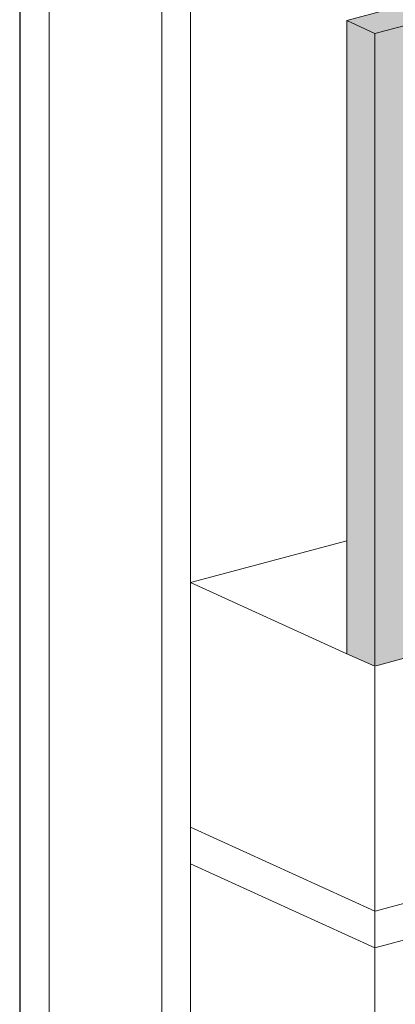
# Model space of a CAD drawing. Units: millimetres. Extents: x 0 to 88.3, y -32.3 to 10.6.
# Drawn here: x 8 to 9.7, y -17.9 to -13.4 of the extents above; entities that cross this region are included whole.
import ezdxf

# ---------------------------------------------------------------- set-up
doc = ezdxf.new("R2010")
doc.units = ezdxf.units.MM
doc.header["$MEASUREMENT"] = 0
doc.layers.get('0').update_dxf_attribs({"linetype": 'CONTINUOUS', "plot": 0})
doc.layers.add('FRAMING', color=252, linetype='CONTINUOUS', lineweight=5)
doc.layers.add('SUBSTRATE', color=7, linetype='CONTINUOUS', lineweight=5, true_color=0xffff9e)
doc.layers.add('TITLEBLOCK', color=7, linetype='CONTINUOUS')

# ---------------------------------------------------------------- blocks, each defined once
blk = doc.blocks.new('new block')
blk.add_lwpolyline([(7.616308437497366, 0.1001659960051917), (-0.1300636704774121, 0.1001659960051917), (-0.1300636704774121, -10.45019960037402), (7.616308437497366, -10.45019960037402)], close=True)

msp = doc.modelspace()

# ---------------------------------------------------------------- hatches: boundary and pattern name
at = {"layer": 'SUBSTRATE'}
h = msp.add_hatch(color=256, dxfattribs=at)
h.dxf.hatch_style = 1
h.paths.add_polyline_path([(10.14971084227308, -13.90615156260072), (9.475576591468055, -13.35580168409968), (9.475576591468055, -16.2972032953565), (9.606572162823099, -16.35522111349357), (10.29951279805816, -16.16595678634389), (10.29951279805816, -16.16343005287814), (10.3267875391149, -16.15612180803817), (10.11338188837159, -16.05886808224082), (10.11338188837159, -15.73454692486027), (10.14971084227348, -15.75110284129909)])
h.paths.add_polyline_path([(12.56948586484079, -13.25777479943867), (12.56948586484079, -12.62945542925727), (12.41114348937707, -12.57065326885229), (9.475576591467942, -13.35580168409956), (10.14971084227291, -13.90615156260063)])

# ---------------------------------------------------------------- linework, layer by layer
at = {"layer": 'FRAMING'}
for p, q in [((8.617175133456456, -12.75968976424997), (8.617175133456456, -18.06846165016855)), ((8.749734689777526, -12.82010011747804), (8.749734689777526, -18.12887200339664)), ((8.749734689777554, -15.96642091432118), (9.475576591468055, -15.77193216293073)), ((9.475576591468055, -16.29720329535654), (8.749734689777526, -15.96642091432118)), ((9.60657216282307, -16.35690090567225), (9.60657216282307, -18.51935199474768)), ((9.60657216282307, -17.49305169967657), (8.749734689777526, -17.10257170832556)), ((9.60657216282307, -17.66366020523775), (8.749734689777526, -17.27318021388671)), ((9.606827489657249, -17.49316805782282), (10.14971084227308, -17.34687155129449)), ((9.606572162823156, -17.66301362739209), (10.14971084227308, -17.51748005685549))]:
    msp.add_line(p, q, dxfattribs=at)
at = {"layer": 'SUBSTRATE', "color": 7}
msp.add_line((9.475576591468055, -13.35580168409962), (9.606572162823099, -13.41549929441527), dxfattribs=at)
msp.add_lwpolyline([(9.60657216282307, -16.35522111349353), (9.606572162823099, -13.41549929441527), (9.606572162823099, -13.41549929441527), (12.56948586484079, -12.62945542925724), (12.41114348937707, -12.57065326885226), (9.475576591468055, -13.35580168409962), (9.475576591468055, -16.29720329535646)], close=True, dxfattribs=at)
msp.add_lwpolyline([(9.60657216282307, -16.35522111349359), (9.60657216282307, -16.35522111349359), (10.29951279805816, -16.16595678634384)], dxfattribs=at)
at = {"layer": 'TITLEBLOCK', "color": 7, "const_width": 0.005, "flags": 128}
msp.add_lwpolyline([(8.093118419792702, -18.95628386342665), (8.093118419792702, -11.58128386342665), (15.5931184197927, -11.58128386342665), (15.5931184197927, -18.95628386342665)], close=True, dxfattribs=at)

# ---------------------------------------------------------------- block references
msp.add_blockref('new block', (8.086593132041699, -11.09018962259433))

doc.saveas('drawing.dxf')
